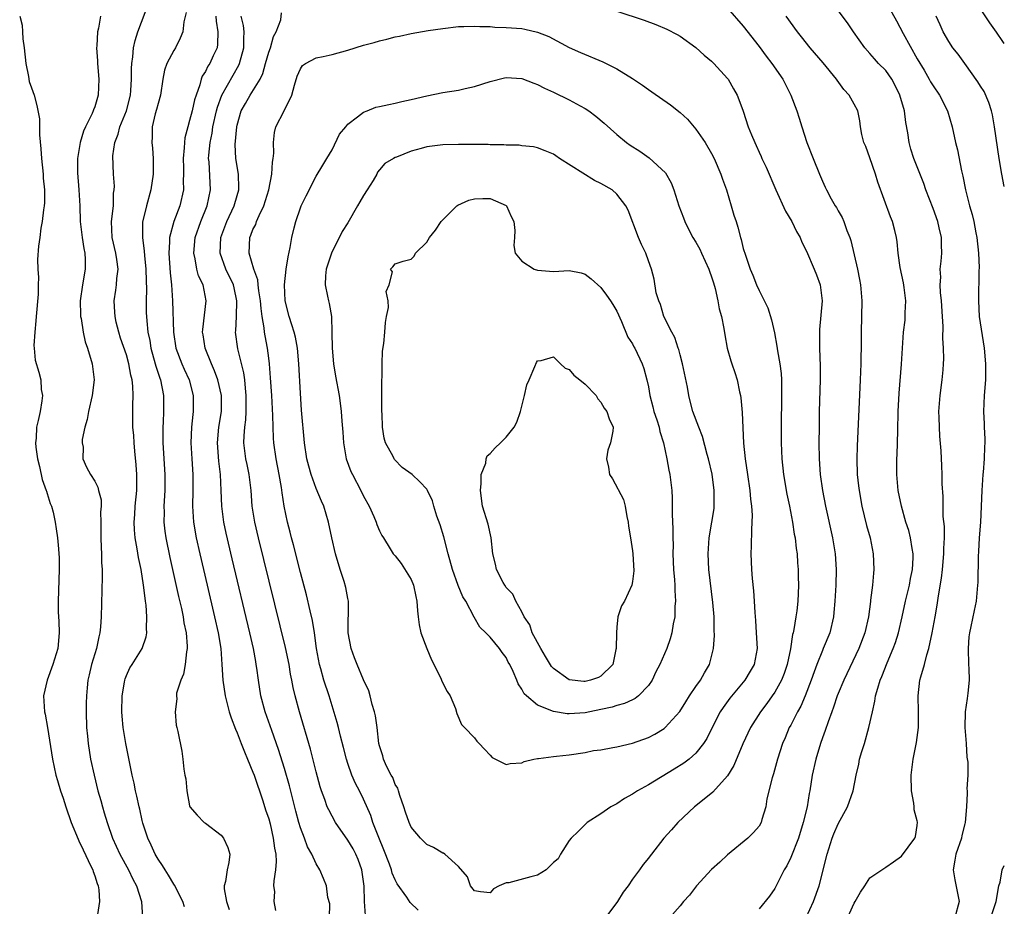
# Model space of a CAD drawing. Units: inches. Extents: x 2553000 to 2556000, y 1518000 to 1521000.
# Drawn here: x 2555876 to 2556000, y 1518216 to 1518329 of the extents above; entities that cross this region are included whole.
import ezdxf

# ---------------------------------------------------------------- set-up
doc = ezdxf.new("R2010")
doc.units = ezdxf.units.IN
doc.header["$MEASUREMENT"] = 0
doc.layers.add('LD25531518_2ft', color=102, linetype='Continuous')

msp = doc.modelspace()

# ---------------------------------------------------------------- linework, layer by layer
at = {"layer": 'LD25531518_2ft'}
for points, elevation in [([(2555896.34, 1518216.34), (2555896.14, 1518217), (2555895.08, 1518219.08), (2555895, 1518219.18), (2555894.34, 1518220.34), (2555893.91, 1518221), (2555893.58, 1518221.58), (2555893, 1518222.38), (2555892.64, 1518223), (2555892.12, 1518224.12), (2555891.7, 1518225), (2555891.09, 1518226.91), (2555891, 1518227.27), (2555890.69, 1518228.69), (2555890.61, 1518229), (2555890.33, 1518230.33), (2555890.17, 1518231), (2555889.97, 1518231.97), (2555889.74, 1518233), (2555888.93, 1518237), (2555888.6, 1518239), (2555888.47, 1518240.46), (2555888.44, 1518241), (2555888.48, 1518243), (2555888.76, 1518244.76), (2555888.79, 1518245), (2555888.83, 1518245.17), (2555889, 1518245.59), (2555889.43, 1518246.57), (2555889.72, 1518247), (2555891, 1518249), (2555891.51, 1518250.49), (2555891.58, 1518251), (2555891.53, 1518251.53), (2555891.6, 1518253), (2555891.51, 1518254.49), (2555891.43, 1518255), (2555891.36, 1518255.36), (2555891.18, 1518257), (2555890.85, 1518259), (2555890.52, 1518260.52), (2555890.37, 1518261.63), (2555890.11, 1518263), (2555890.02, 1518264.02), (2555889.98, 1518265), (2555890.06, 1518265.94), (2555890.13, 1518267), (2555890.32, 1518269), (2555890.34, 1518270.33), (2555890.33, 1518271), (2555890.25, 1518272.25), (2555890.05, 1518273.95), (2555889.97, 1518275), (2555889.93, 1518275.93), (2555889.83, 1518277), (2555889.8, 1518278.2), (2555889.8, 1518279.8), (2555889.85, 1518281), (2555889.83, 1518282.17), (2555889.73, 1518283), (2555889.57, 1518283.57), (2555889.33, 1518285), (2555889, 1518286.13), (2555888.26, 1518288.26), (2555888.03, 1518289), (2555887.72, 1518290.28), (2555887.57, 1518291), (2555887.56, 1518291.56), (2555887.47, 1518293), (2555887.66, 1518294.34), (2555887.74, 1518295), (2555887.8, 1518295.8), (2555887.95, 1518297), (2555887.8, 1518298.2), (2555887.68, 1518299), (2555887.22, 1518301), (2555887.14, 1518303), (2555887.36, 1518305), (2555887.39, 1518306.61), (2555887.46, 1518307), (2555887.48, 1518307.48), (2555887.37, 1518309), (2555887.3, 1518311.3), (2555887.52, 1518313), (2555887.95, 1518314.06), (2555888.17, 1518315), (2555889, 1518317), (2555889.53, 1518319), (2555889.58, 1518319.58), (2555889.66, 1518321), (2555889.63, 1518322.37), (2555889.68, 1518323), (2555889.83, 1518323.83), (2555889.92, 1518325), (2555890.1, 1518325.9), (2555890.46, 1518327), (2555891.97, 1518331)], 9058), ([(2555951, 1518329.61), (2555954.47, 1518328.47), (2555955.93, 1518327.93), (2555957.33, 1518327.33), (2555958.65, 1518326.65), (2555959, 1518326.45), (2555961, 1518325.04), (2555962.07, 1518324.07), (2555963, 1518323.29), (2555963.28, 1518323), (2555965, 1518321.09), (2555965.07, 1518321), (2555965.78, 1518319.78), (2555966.21, 1518319), (2555966.44, 1518318.44), (2555966.98, 1518316.98), (2555967.63, 1518315), (2555968.03, 1518313.97), (2555968.44, 1518313), (2555968.63, 1518312.63), (2555969, 1518311.79), (2555969.25, 1518311.25), (2555969.36, 1518311), (2555969.89, 1518309.89), (2555971.1, 1518307), (2555972.34, 1518304.33), (2555973.12, 1518303), (2555973.73, 1518301.73), (2555974.17, 1518301), (2555974.41, 1518300.41), (2555975, 1518299.26), (2555975.97, 1518297), (2555976.26, 1518296.26), (2555976.7, 1518295), (2555976.96, 1518293), (2555976.64, 1518289.36), (2555976.62, 1518289), (2555976.63, 1518288.63), (2555976.64, 1518287), (2555976.73, 1518284.73), (2555976.72, 1518283), (2555976.61, 1518279), (2555976.58, 1518277), (2555976.56, 1518275), (2555976.58, 1518273), (2555976.71, 1518271), (2555977, 1518269), (2555977.4, 1518267), (2555978.26, 1518263), (2555978.61, 1518261), (2555978.76, 1518259), (2555978.71, 1518257), (2555978.59, 1518255), (2555978.46, 1518253.54), (2555978.39, 1518253), (2555977.92, 1518251), (2555977.11, 1518249), (2555977, 1518248.76), (2555976.3, 1518247), (2555975.94, 1518246.06), (2555975.59, 1518245), (2555974.83, 1518243), (2555974.28, 1518241.72), (2555973.86, 1518241), (2555973, 1518239.33), (2555972.81, 1518239), (2555972.28, 1518237.72), (2555971.95, 1518237), (2555971.31, 1518235), (2555970.83, 1518233.17), (2555970.64, 1518232.64), (2555969.99, 1518229.99), (2555969.83, 1518229), (2555969.36, 1518227.36), (2555969.27, 1518227), (2555969, 1518226.52), (2555968.28, 1518225.72), (2555967.56, 1518225), (2555965, 1518222.92), (2555964.02, 1518221.98), (2555963, 1518221.04), (2555961.07, 1518219), (2555960.18, 1518217.82), (2555959.42, 1518217), (2555959, 1518216.44), (2555957.73, 1518215)], 9066), ([(2555965, 1518329.98), (2555967, 1518327.7), (2555969, 1518325.15), (2555969.9, 1518323.91), (2555970.61, 1518323), (2555971.99, 1518321), (2555973.02, 1518319), (2555973.77, 1518317), (2555974.08, 1518316.08), (2555974.39, 1518315), (2555975.05, 1518313), (2555975.82, 1518311), (2555976.62, 1518309), (2555977, 1518308.12), (2555977.37, 1518307.37), (2555977.53, 1518307), (2555978.13, 1518305.87), (2555978.62, 1518305), (2555978.77, 1518304.77), (2555979, 1518304.35), (2555979.5, 1518303.5), (2555979.72, 1518303), (2555980.11, 1518301.89), (2555980.47, 1518301), (2555980.6, 1518300.6), (2555981.42, 1518297), (2555981.69, 1518295.68), (2555981.8, 1518295), (2555981.97, 1518293), (2555981.95, 1518291), (2555981.9, 1518289), (2555981.9, 1518287.9), (2555981.84, 1518285), (2555981.77, 1518283), (2555981.4, 1518274.6), (2555981.37, 1518273), (2555981.41, 1518271), (2555981.57, 1518269.57), (2555981.63, 1518269), (2555982, 1518267), (2555982.58, 1518264.58), (2555983.02, 1518263), (2555983.44, 1518261), (2555983.52, 1518259), (2555983.45, 1518258.55), (2555983.32, 1518257), (2555983.1, 1518255.1), (2555983.07, 1518254.93), (2555982.83, 1518253), (2555982.38, 1518251), (2555981.62, 1518249), (2555979.69, 1518245), (2555979, 1518243.33), (2555978.87, 1518243), (2555978.42, 1518241.58), (2555978.19, 1518241), (2555977.71, 1518239.71), (2555977.37, 1518238.63), (2555977, 1518237.69), (2555976.76, 1518237), (2555976.15, 1518235), (2555975.71, 1518233), (2555975.4, 1518231), (2555975.33, 1518230.67), (2555975.06, 1518229), (2555974.58, 1518227), (2555973.96, 1518225), (2555973, 1518222.57), (2555972.49, 1518221.51), (2555972.17, 1518221), (2555971, 1518218.66), (2555970.31, 1518217.69), (2555969, 1518216.06)], 9064), ([(2555979.83, 1518214.17), (2555981, 1518216.79), (2555981.13, 1518217), (2555981.8, 1518218.2), (2555982.37, 1518219), (2555983, 1518219.98), (2555984.52, 1518221), (2555985, 1518221.36), (2555985.97, 1518222.03), (2555987, 1518222.76), (2555988.69, 1518225), (2555988.79, 1518225.21), (2555989, 1518226.6), (2555989.03, 1518227.03), (2555989, 1518227.21), (2555988.6, 1518228.6), (2555988.6, 1518229), (2555988.55, 1518229.45), (2555988.25, 1518231), (2555988.22, 1518233), (2555988.49, 1518235), (2555988.89, 1518237.11), (2555989.14, 1518239), (2555989.14, 1518241), (2555989.09, 1518243), (2555989.34, 1518245), (2555989.44, 1518245.44), (2555989.9, 1518247), (2555990.19, 1518248.19), (2555990.45, 1518249), (2555990.88, 1518251), (2555991.26, 1518253), (2555991.52, 1518254.48), (2555991.68, 1518255.68), (2555992.08, 1518257.92), (2555992.2, 1518259), (2555992.37, 1518261), (2555992.35, 1518261.65), (2555992.42, 1518263), (2555992.42, 1518264.42), (2555992.29, 1518265.71), (2555992.25, 1518268.25), (2555992.16, 1518269.84), (2555992.16, 1518271), (2555992.12, 1518272.12), (2555992, 1518274), (2555991.86, 1518275.86), (2555991.79, 1518277), (2555991.77, 1518278.23), (2555991.74, 1518279), (2555991.87, 1518281), (2555992.14, 1518283), (2555992.25, 1518284.25), (2555992.33, 1518285), (2555992.35, 1518285.65), (2555992.31, 1518287), (2555992.24, 1518288.24), (2555992.25, 1518289.75), (2555992.2, 1518291), (2555992.08, 1518293), (2555991.95, 1518294.05), (2555991.91, 1518295), (2555991.97, 1518295.97), (2555991.91, 1518297), (2555992, 1518298), (2555992.12, 1518299), (2555992.05, 1518300.05), (2555992.06, 1518301), (2555991.78, 1518302.22), (2555991.58, 1518303), (2555991, 1518304.65), (2555990.09, 1518307), (2555989.81, 1518307.81), (2555988.56, 1518311), (2555988.18, 1518312.18), (2555987.95, 1518313), (2555987.79, 1518314.21), (2555987.54, 1518315.54), (2555987.39, 1518317), (2555986.81, 1518319), (2555986.22, 1518320.22), (2555985.76, 1518321), (2555985, 1518322.11), (2555984.1, 1518323), (2555983.57, 1518323.57), (2555983, 1518324.27), (2555982.36, 1518325), (2555980.94, 1518327), (2555980.16, 1518328.16), (2555979, 1518329.7)], 9060), ([(2555985, 1518330.81), (2555986.38, 1518328.38), (2555987.21, 1518326.79), (2555989, 1518323.57), (2555989.85, 1518322.15), (2555990.52, 1518321), (2555990.68, 1518320.68), (2555991, 1518320.16), (2555991.79, 1518319), (2555992.82, 1518317), (2555993.4, 1518315), (2555993.83, 1518313), (2555994.08, 1518312.08), (2555994.57, 1518309.43), (2555994.74, 1518308.74), (2555995.08, 1518307), (2555995.6, 1518305), (2555995.92, 1518303.92), (2555996.14, 1518303), (2555996.41, 1518301.59), (2555996.54, 1518301), (2555996.74, 1518299), (2555996.81, 1518297.19), (2555996.79, 1518296.79), (2555996.72, 1518293), (2555996.84, 1518291), (2555997.46, 1518287), (2555997.64, 1518285), (2555997.62, 1518283.62), (2555997.63, 1518283), (2555997.47, 1518281), (2555997.38, 1518279), (2555997.44, 1518277.44), (2555997.45, 1518277), (2555997.53, 1518275.53), (2555997.53, 1518275), (2555997.48, 1518274.52), (2555997.46, 1518273), (2555997.32, 1518271.32), (2555997.28, 1518271), (2555997.15, 1518269), (2555996.97, 1518265), (2555996.83, 1518263), (2555996.74, 1518261.26), (2555996.69, 1518260.69), (2555996.64, 1518257.36), (2555996.61, 1518257), (2555996.43, 1518255), (2555996.17, 1518253.83), (2555995.78, 1518251.78), (2555995.6, 1518251), (2555995.53, 1518250.47), (2555995.41, 1518249), (2555995.48, 1518247), (2555995.52, 1518246.48), (2555995.55, 1518245), (2555995.37, 1518243.37), (2555995.35, 1518243), (2555995.32, 1518242.68), (2555995.07, 1518241), (2555995.02, 1518239), (2555995.18, 1518237), (2555995.28, 1518235.28), (2555995.39, 1518234.61), (2555995.37, 1518233), (2555995.25, 1518231.25), (2555995.29, 1518231), (2555995.29, 1518230.71), (2555995.2, 1518229), (2555995.06, 1518227), (2555995, 1518226.84), (2555994.63, 1518225.37), (2555994.57, 1518225), (2555993.87, 1518223), (2555993.76, 1518222.24), (2555993.54, 1518221), (2555993.74, 1518219.74), (2555994.28, 1518217), (2555993.74, 1518215)], 9058), ([(2556000, 1518325.53), (2555999.8, 1518325.8), (2555999, 1518326.98), (2555998.15, 1518328.15), (2555997, 1518329.93)], 9054), ([(2555875.51, 1518329), (2555875.84, 1518327.84), (2555875.86, 1518327), (2555875.9, 1518326.1), (2555876.06, 1518325), (2555876.27, 1518323), (2555876.63, 1518321.37), (2555876.73, 1518320.73), (2555877, 1518319.92), (2555877.33, 1518319), (2555877.7, 1518317.7), (2555878.01, 1518316.01), (2555878.02, 1518315), (2555878.01, 1518313.99), (2555878.2, 1518312.2), (2555878.25, 1518311), (2555878.47, 1518309), (2555878.5, 1518308.5), (2555878.66, 1518307), (2555878.63, 1518305.37), (2555878.61, 1518305), (2555878.51, 1518304.51), (2555878.37, 1518303), (2555878.17, 1518302.17), (2555878.07, 1518301), (2555877.9, 1518299.9), (2555877.78, 1518298.22), (2555877.81, 1518297), (2555877.91, 1518295.91), (2555877.83, 1518295), (2555877.83, 1518293.83), (2555877.58, 1518291), (2555877.56, 1518290.44), (2555877.41, 1518289), (2555877.31, 1518287.31), (2555877.35, 1518287), (2555877.47, 1518285.47), (2555877.94, 1518283.94), (2555878.17, 1518283), (2555878.23, 1518281.77), (2555878.39, 1518281), (2555878.33, 1518280.33), (2555878.09, 1518279), (2555877.85, 1518277.85), (2555877.64, 1518277), (2555877.59, 1518275.59), (2555877.52, 1518275), (2555877.55, 1518274.45), (2555877.77, 1518273), (2555878.01, 1518272.01), (2555878.37, 1518270.37), (2555878.87, 1518269), (2555878.89, 1518268.89), (2555879, 1518268.6), (2555879.36, 1518267.36), (2555879.53, 1518267), (2555879.73, 1518266.27), (2555880, 1518265), (2555880.14, 1518264.14), (2555880.29, 1518263), (2555880.4, 1518261.6), (2555880.48, 1518261), (2555880.5, 1518260.5), (2555880.52, 1518259), (2555880.36, 1518255), (2555880.39, 1518253.61), (2555880.46, 1518252.46), (2555880.52, 1518251), (2555880.33, 1518249), (2555879.72, 1518247), (2555879, 1518245), (2555878.54, 1518243), (2555878.66, 1518241), (2555878.72, 1518240.72), (2555879.03, 1518239.03), (2555879.65, 1518235), (2555880.1, 1518233), (2555880.29, 1518232.29), (2555880.69, 1518231), (2555881, 1518230.07), (2555881.33, 1518229), (2555882.02, 1518227), (2555882.89, 1518224.89), (2555883, 1518224.69), (2555883.53, 1518223.53), (2555884.52, 1518221.48), (2555884.74, 1518221), (2555884.79, 1518220.79), (2555885, 1518220.24), (2555885.3, 1518219.3), (2555885.44, 1518219), (2555885.51, 1518218.49), (2555885.61, 1518217), (2555885.37, 1518215.37)], 9054), ([(2555885.74, 1518329), (2555885.46, 1518327.46), (2555885.35, 1518327), (2555885.25, 1518325.25), (2555885.22, 1518325), (2555885.34, 1518323.34), (2555885.35, 1518323), (2555885.53, 1518321), (2555885.44, 1518319), (2555885, 1518317.53), (2555884.85, 1518317.15), (2555884.81, 1518317), (2555884.67, 1518316.67), (2555883.83, 1518315), (2555883.57, 1518314.43), (2555883.14, 1518313), (2555882.84, 1518311), (2555882.83, 1518309.17), (2555882.99, 1518307), (2555883.11, 1518305), (2555883.16, 1518303), (2555883.39, 1518301), (2555883.61, 1518299.61), (2555883.75, 1518299), (2555883.8, 1518298.2), (2555883.8, 1518297), (2555883.44, 1518295), (2555883.17, 1518293), (2555883.19, 1518291.19), (2555883.21, 1518291), (2555883.27, 1518290.73), (2555883.53, 1518289), (2555883.81, 1518287.81), (2555884.1, 1518287), (2555884.67, 1518285), (2555884.91, 1518283), (2555884.68, 1518281), (2555884.21, 1518279), (2555884.04, 1518277.96), (2555883.74, 1518277), (2555883.43, 1518275.43), (2555883.42, 1518275), (2555883.53, 1518274.47), (2555883.51, 1518273), (2555883.94, 1518271.94), (2555884.47, 1518271), (2555885, 1518270.18), (2555885.41, 1518269.41), (2555885.49, 1518269), (2555885.82, 1518267.82), (2555885.8, 1518267), (2555885.73, 1518266.27), (2555885.78, 1518265), (2555885.78, 1518263), (2555885.8, 1518261.8), (2555885.86, 1518261), (2555885.87, 1518259.87), (2555885.93, 1518259), (2555885.94, 1518258.06), (2555885.83, 1518253), (2555885.74, 1518251.74), (2555885.66, 1518251), (2555885.51, 1518250.49), (2555885.21, 1518249), (2555884.6, 1518247), (2555884.31, 1518245.69), (2555884.14, 1518245), (2555884.03, 1518244.03), (2555883.94, 1518243), (2555883.91, 1518242.09), (2555883.91, 1518241), (2555883.97, 1518239), (2555884.08, 1518237.92), (2555884.15, 1518237), (2555884.48, 1518235), (2555884.91, 1518233), (2555885.41, 1518231), (2555885.77, 1518229.77), (2555885.97, 1518229), (2555886.21, 1518228.21), (2555886.56, 1518227), (2555887.26, 1518225), (2555888.18, 1518223), (2555889.28, 1518221), (2555889.83, 1518219.83), (2555890.28, 1518219), (2555890.91, 1518217), (2555891.04, 1518214.96)], 9056), ([(2555896.55, 1518329.45), (2555896.26, 1518328.26), (2555896.14, 1518327), (2555895.81, 1518326.19), (2555895.23, 1518325), (2555895, 1518324.64), (2555894.11, 1518323), (2555893.83, 1518322.17), (2555893.61, 1518321), (2555893.32, 1518319), (2555893, 1518317.95), (2555892.81, 1518317.19), (2555892.64, 1518316.64), (2555892.26, 1518315), (2555892.26, 1518313.74), (2555892.21, 1518313), (2555892.29, 1518312.29), (2555892.39, 1518311), (2555892.38, 1518309.62), (2555892.4, 1518309), (2555892.09, 1518307), (2555891.53, 1518305), (2555891.06, 1518302.94), (2555891.03, 1518301), (2555891.26, 1518299.26), (2555891.29, 1518298.71), (2555891.47, 1518297), (2555891.5, 1518295.5), (2555891.56, 1518294.44), (2555891.52, 1518293), (2555891.52, 1518291.52), (2555891.57, 1518290.43), (2555891.72, 1518289), (2555891.96, 1518287.96), (2555892.09, 1518287), (2555892.65, 1518285), (2555892.71, 1518284.71), (2555893.21, 1518283.21), (2555893.3, 1518283), (2555893.69, 1518281), (2555893.69, 1518279), (2555893.64, 1518277.64), (2555893.59, 1518277), (2555893.61, 1518275), (2555893.88, 1518271), (2555893.87, 1518269), (2555893.74, 1518267), (2555893.76, 1518266.25), (2555893.73, 1518265), (2555893.86, 1518263.86), (2555893.99, 1518263), (2555894.51, 1518260.51), (2555895.59, 1518255.59), (2555895.95, 1518254.05), (2555896.16, 1518253), (2555896.27, 1518252.27), (2555896.54, 1518251), (2555896.69, 1518249.31), (2555896.69, 1518249), (2555896.6, 1518248.6), (2555896.43, 1518247), (2555896.24, 1518245.76), (2555895.87, 1518245), (2555895.35, 1518243.35), (2555895.33, 1518243), (2555895.38, 1518242.62), (2555895.15, 1518241), (2555895.3, 1518239.3), (2555895.39, 1518239), (2555895.51, 1518238.49), (2555896, 1518236), (2555896.15, 1518235), (2555896.26, 1518233.74), (2555896.39, 1518233), (2555896.51, 1518232.51), (2555896.63, 1518231), (2555897, 1518229.1), (2555897.03, 1518229), (2555897.94, 1518227.94), (2555898.84, 1518227), (2555899, 1518226.9), (2555901, 1518225.39), (2555901.28, 1518225), (2555901.83, 1518223.83), (2555902.06, 1518223), (2555901.96, 1518221.96), (2555901.74, 1518221), (2555901.54, 1518219.55), (2555901.38, 1518219), (2555901.38, 1518218.62), (2555901.64, 1518217), (2555902, 1518216)], 9060), ([(2555900.32, 1518329), (2555900.35, 1518328.35), (2555900.57, 1518327), (2555900.54, 1518325.46), (2555900.46, 1518325), (2555899.98, 1518323.98), (2555899.54, 1518323), (2555899.32, 1518322.68), (2555899, 1518321.99), (2555898.6, 1518321.4), (2555898.45, 1518321), (2555898.3, 1518320.3), (2555897.82, 1518319), (2555897.61, 1518318.39), (2555897.31, 1518317), (2555897, 1518315.77), (2555896.76, 1518315), (2555896.4, 1518313.6), (2555896.33, 1518313), (2555896.31, 1518312.31), (2555896.16, 1518311), (2555896.21, 1518309.79), (2555896.21, 1518309), (2555896.18, 1518308.18), (2555896.22, 1518307), (2555895.75, 1518305), (2555894.99, 1518303), (2555894.45, 1518301), (2555894.45, 1518300.45), (2555894.35, 1518299), (2555894.52, 1518296.52), (2555894.69, 1518295), (2555894.84, 1518293), (2555894.97, 1518289), (2555895.27, 1518287), (2555896.03, 1518285), (2555896.32, 1518284.32), (2555896.92, 1518283), (2555897.44, 1518281), (2555897.46, 1518279), (2555897.4, 1518278.6), (2555897.23, 1518277), (2555897.14, 1518275), (2555897.26, 1518273), (2555897.41, 1518271), (2555897.4, 1518269), (2555897.35, 1518267), (2555897.48, 1518265), (2555897.84, 1518263), (2555898.28, 1518261), (2555899.2, 1518257), (2555900.16, 1518253), (2555900.61, 1518251), (2555900.93, 1518249), (2555901.08, 1518247), (2555901.18, 1518245), (2555901.47, 1518243), (2555902.01, 1518241), (2555902.26, 1518240.25), (2555902.8, 1518238.8), (2555903, 1518238.36), (2555903.53, 1518237), (2555903.93, 1518235.93), (2555904.33, 1518235), (2555905, 1518233.38), (2555905.14, 1518233), (2555906.27, 1518229.73), (2555906.61, 1518228.61), (2555907, 1518227.45), (2555907.16, 1518226.84), (2555907.58, 1518225), (2555907.74, 1518223.74), (2555907.89, 1518223), (2555907.94, 1518222.06), (2555907.87, 1518221), (2555907.64, 1518219.64), (2555907.62, 1518219), (2555907.72, 1518218.28), (2555907.64, 1518217), (2555907.87, 1518215.87)], 9062), ([(2555914.68, 1518215), (2555914.71, 1518216.71), (2555914.47, 1518217.53), (2555914.32, 1518219), (2555913.92, 1518219.92), (2555913.47, 1518221), (2555913, 1518221.77), (2555912.44, 1518223), (2555911.91, 1518223.91), (2555911.51, 1518225), (2555911, 1518226.33), (2555910.8, 1518227), (2555910.42, 1518228.42), (2555909.62, 1518231.62), (2555909, 1518233.83), (2555908.24, 1518236.24), (2555907.37, 1518238.63), (2555906.54, 1518241), (2555906.01, 1518243), (2555905.69, 1518245), (2555905.5, 1518246.5), (2555905.43, 1518247), (2555905.35, 1518247.35), (2555905.08, 1518249), (2555904.63, 1518251), (2555902.36, 1518260.36), (2555901.6, 1518263.6), (2555901.31, 1518265), (2555901.06, 1518267), (2555900.99, 1518269.01), (2555900.9, 1518271), (2555900.69, 1518272.69), (2555900.54, 1518275), (2555900.71, 1518277), (2555901.01, 1518279), (2555901.01, 1518281), (2555900.55, 1518283), (2555900.14, 1518284.14), (2555899.76, 1518285), (2555898.96, 1518287), (2555898.7, 1518288.7), (2555898.64, 1518289), (2555898.65, 1518289.35), (2555899.07, 1518293), (2555898.69, 1518295), (2555898.13, 1518296.13), (2555897.91, 1518297), (2555897.7, 1518298.3), (2555897.51, 1518299), (2555897.69, 1518301), (2555898.4, 1518303), (2555899.23, 1518305), (2555899.65, 1518307), (2555899.45, 1518310.55), (2555899.4, 1518311), (2555899.42, 1518311.42), (2555899.59, 1518313), (2555899.83, 1518314.18), (2555899.94, 1518315), (2555900.4, 1518317), (2555900.52, 1518317.48), (2555901.09, 1518319), (2555902.49, 1518321.51), (2555903.23, 1518322.77), (2555903.31, 1518323), (2555903.87, 1518325), (2555903.84, 1518326.16), (2555903.9, 1518327), (2555903.8, 1518327.8), (2555903.53, 1518329)], 9064), ([(2555919.24, 1518215.24), (2555919.11, 1518217), (2555919.06, 1518218.94), (2555918.78, 1518221), (2555918.32, 1518222.32), (2555918.03, 1518223), (2555917.66, 1518223.66), (2555917, 1518224.77), (2555915.45, 1518227), (2555914.58, 1518228.58), (2555914.4, 1518229), (2555914.1, 1518229.9), (2555913.68, 1518231), (2555913.52, 1518231.52), (2555913, 1518233.42), (2555912.27, 1518236.27), (2555910.87, 1518241), (2555910.34, 1518243), (2555910.09, 1518244.09), (2555909.93, 1518245), (2555909.77, 1518245.77), (2555909.57, 1518247), (2555909.14, 1518249.14), (2555905.69, 1518263), (2555905.23, 1518265), (2555904.91, 1518267), (2555904.76, 1518269), (2555904.53, 1518271), (2555904.26, 1518272.26), (2555904.12, 1518273), (2555903.87, 1518275), (2555903.89, 1518275.89), (2555903.97, 1518277), (2555904.09, 1518277.91), (2555904.15, 1518279), (2555904.14, 1518280.14), (2555904.16, 1518281), (2555904.05, 1518281.95), (2555903.97, 1518283), (2555903.86, 1518283.86), (2555903.08, 1518286.92), (2555902.81, 1518289), (2555902.83, 1518289.17), (2555902.92, 1518291), (2555902.98, 1518293), (2555902.61, 1518294.61), (2555902.53, 1518295), (2555901.58, 1518297), (2555900.85, 1518299), (2555900.95, 1518301), (2555901.71, 1518303), (2555902.64, 1518305), (2555902.7, 1518305.3), (2555903.21, 1518307), (2555903.22, 1518307.22), (2555903.17, 1518309), (2555902.85, 1518311), (2555902.76, 1518312.76), (2555902.95, 1518315), (2555903, 1518315.21), (2555903.53, 1518317), (2555904.06, 1518317.94), (2555904.67, 1518319), (2555905.91, 1518321), (2555906.27, 1518321.73), (2555906.59, 1518323), (2555907, 1518324.42), (2555907.21, 1518325), (2555907.6, 1518326.4), (2555907.93, 1518327), (2555908.51, 1518328.51), (2555908.6, 1518329.4)], 9066), ([(2555974.93, 1518215), (2555975.89, 1518217), (2555976.6, 1518219), (2555977.6, 1518223), (2555978.25, 1518225), (2555978.45, 1518225.55), (2555979, 1518226.83), (2555980.19, 1518229), (2555980.88, 1518231), (2555981.25, 1518233), (2555981.61, 1518234.39), (2555981.71, 1518235), (2555981.99, 1518235.99), (2555982.32, 1518237), (2555982.89, 1518239), (2555983.33, 1518241), (2555983.65, 1518242.35), (2555983.73, 1518243), (2555983.99, 1518243.99), (2555984.32, 1518245), (2555984.53, 1518245.47), (2555985.18, 1518247.18), (2555985.95, 1518249), (2555986.23, 1518249.77), (2555986.61, 1518251), (2555987.07, 1518253), (2555987.51, 1518255), (2555988, 1518257), (2555988.16, 1518257.84), (2555988.41, 1518259), (2555988.48, 1518260.48), (2555988.47, 1518261), (2555988.34, 1518261.66), (2555988.12, 1518263), (2555987.91, 1518263.91), (2555987.56, 1518265), (2555986.99, 1518267), (2555986.59, 1518269), (2555986.42, 1518271), (2555986.42, 1518273), (2555986.45, 1518273.55), (2555986.52, 1518276.52), (2555986.6, 1518279), (2555986.71, 1518281.29), (2555986.99, 1518284.99), (2555987.27, 1518289), (2555987.45, 1518290.55), (2555987.48, 1518291), (2555987.48, 1518291.48), (2555987.55, 1518293), (2555987.34, 1518294.66), (2555987.24, 1518295.24), (2555986.82, 1518297.18), (2555986.56, 1518299), (2555986.46, 1518300.46), (2555986.37, 1518301), (2555986.14, 1518301.86), (2555985.87, 1518303), (2555985.62, 1518303.62), (2555983.99, 1518307.99), (2555983.7, 1518309), (2555983, 1518311.05), (2555982.48, 1518312.48), (2555982.26, 1518313), (2555982, 1518314), (2555981.82, 1518315), (2555981.74, 1518315.74), (2555981.47, 1518317), (2555981, 1518317.85), (2555980.4, 1518319), (2555979.72, 1518319.72), (2555978.88, 1518320.88), (2555978.8, 1518321), (2555977.08, 1518323.08), (2555975.44, 1518325), (2555974.36, 1518326.36), (2555973.87, 1518327), (2555972.44, 1518329)], 9062), ([(2556000, 1518307.43), (2555999.7, 1518309), (2555999.37, 1518311), (2555998.76, 1518315), (2555998.49, 1518316.49), (2555998.37, 1518317), (2555998.06, 1518318.06), (2555997.44, 1518319.44), (2555997, 1518320.11), (2555996.67, 1518320.67), (2555994.99, 1518323), (2555994.18, 1518324.18), (2555993.51, 1518325), (2555993, 1518325.76), (2555992.27, 1518327), (2555991.88, 1518327.88), (2555991.4, 1518329)], 9056), ([(2555925.91, 1518215.91), (2555924.9, 1518216.9), (2555924.46, 1518217.54), (2555923.25, 1518219.25), (2555923, 1518219.73), (2555922.61, 1518220.61), (2555922.52, 1518221), (2555922.26, 1518221.74), (2555921.56, 1518223.56), (2555920.91, 1518225.09), (2555920.15, 1518227), (2555919.89, 1518227.89), (2555919, 1518229.95), (2555918.49, 1518231), (2555917.95, 1518231.95), (2555917.51, 1518233), (2555917, 1518234.44), (2555916.82, 1518235), (2555916.47, 1518236.47), (2555916.08, 1518237.92), (2555915.84, 1518239), (2555915.66, 1518239.66), (2555914.63, 1518243), (2555913.98, 1518245), (2555913.58, 1518246.42), (2555913.41, 1518247), (2555913.05, 1518249), (2555912.8, 1518251), (2555912.55, 1518252.55), (2555912.25, 1518253.75), (2555911.79, 1518255.79), (2555911, 1518258.6), (2555910.12, 1518262.12), (2555909.88, 1518263), (2555909.71, 1518263.71), (2555909.37, 1518265), (2555908.97, 1518267), (2555908.7, 1518268.7), (2555908.62, 1518269.38), (2555908.32, 1518271), (2555907.92, 1518273), (2555907.64, 1518275), (2555907.6, 1518275.6), (2555907.51, 1518278.49), (2555907.37, 1518281), (2555907.24, 1518283.24), (2555907.09, 1518285), (2555907, 1518285.71), (2555906.83, 1518287), (2555906.55, 1518288.54), (2555906.48, 1518289), (2555906.44, 1518289.56), (2555906.18, 1518291), (2555906.03, 1518292.03), (2555905.96, 1518293), (2555905.75, 1518294.25), (2555905.67, 1518295), (2555905.64, 1518295.64), (2555905.12, 1518297), (2555904.52, 1518299), (2555904.6, 1518301), (2555904.73, 1518301.27), (2555905, 1518301.99), (2555905.35, 1518302.65), (2555905.44, 1518303), (2555905.77, 1518303.77), (2555906.39, 1518305), (2555907.02, 1518307.02), (2555907.41, 1518309), (2555907.47, 1518310.53), (2555907.57, 1518311), (2555907.64, 1518311.64), (2555907.59, 1518313), (2555907.72, 1518314.28), (2555907.9, 1518315), (2555908.97, 1518317.03), (2555909.94, 1518319), (2555910.26, 1518320.26), (2555910.6, 1518321.4), (2555911, 1518322.33), (2555911.26, 1518322.74), (2555911.63, 1518323), (2555913, 1518323.73), (2555913.87, 1518323.87), (2555915, 1518324.15), (2555917, 1518324.69), (2555919, 1518325.33), (2555920.33, 1518325.67), (2555921, 1518325.87), (2555921.94, 1518326.06), (2555923, 1518326.36), (2555923.55, 1518326.45), (2555925, 1518326.79), (2555927.16, 1518327.16), (2555929, 1518327.41), (2555931, 1518327.66), (2555931.66, 1518327.66), (2555933, 1518327.73), (2555933.67, 1518327.67), (2555935, 1518327.66), (2555935.6, 1518327.6), (2555937, 1518327.57), (2555939, 1518327.41), (2555939.36, 1518327.36), (2555941, 1518326.98), (2555942.42, 1518326.42), (2555945, 1518325.04), (2555946.4, 1518324.4), (2555949.22, 1518323.22), (2555951, 1518322.32), (2555953, 1518321.08), (2555954.25, 1518320.25), (2555955, 1518319.7), (2555955.43, 1518319.43), (2555957.78, 1518317.78), (2555959, 1518316.82), (2555959.95, 1518315.95), (2555961, 1518314.71), (2555962.16, 1518313), (2555963, 1518311.6), (2555963.33, 1518311), (2555964.18, 1518309), (2555964.38, 1518308.38), (2555964.86, 1518307), (2555965.47, 1518305), (2555965.81, 1518303.81), (2555966.08, 1518303), (2555966.29, 1518302.29), (2555966.63, 1518301), (2555966.73, 1518300.73), (2555967, 1518299.6), (2555967.26, 1518298.74), (2555967.86, 1518297), (2555968.21, 1518296.21), (2555968.68, 1518295), (2555969, 1518294.29), (2555970.09, 1518292.09), (2555970.57, 1518290.57), (2555970.93, 1518288.93), (2555971.26, 1518287.26), (2555971.34, 1518286.66), (2555971.63, 1518285), (2555971.77, 1518283.77), (2555971.81, 1518283), (2555971.81, 1518282.19), (2555971.84, 1518281), (2555971.79, 1518277), (2555971.78, 1518275), (2555971.86, 1518273), (2555972.08, 1518271), (2555972.52, 1518268.52), (2555972.84, 1518267), (2555973.22, 1518265), (2555973.45, 1518263.45), (2555973.55, 1518263), (2555973.67, 1518261.67), (2555973.79, 1518261), (2555973.86, 1518259.86), (2555973.94, 1518259), (2555973.94, 1518258.06), (2555973.97, 1518257), (2555973.95, 1518255.95), (2555973.89, 1518255), (2555973.77, 1518253.77), (2555973.66, 1518253), (2555973.41, 1518251.41), (2555973.32, 1518251), (2555973.24, 1518250.76), (2555972.95, 1518248.95), (2555972.53, 1518247), (2555972.15, 1518245.85), (2555971.83, 1518245), (2555971, 1518243.5), (2555970.66, 1518243), (2555969.96, 1518242.04), (2555969.17, 1518241), (2555967.9, 1518239), (2555966.96, 1518236.96), (2555965.79, 1518234.21), (2555965, 1518232.91), (2555963.15, 1518230.85), (2555962.07, 1518229.93), (2555960.85, 1518229), (2555958.73, 1518227), (2555957.91, 1518226.09), (2555956.97, 1518225), (2555955.41, 1518223), (2555955.22, 1518222.78), (2555955, 1518222.49), (2555954.33, 1518221.67), (2555953.89, 1518221), (2555953, 1518219.84), (2555952.46, 1518219), (2555951.82, 1518218.18), (2555951.1, 1518217), (2555949, 1518214.18)], 9068), ([(2555998.28, 1518215), (2555998.98, 1518217), (2555999.32, 1518219), (2555999.46, 1518219.46), (2555999.72, 1518221), (2556000, 1518221.55)], 9056)]:
    msp.add_lwpolyline(points, dxfattribs=dict(at, elevation=elevation))
for points, elevation in [([(2555917.83, 1518247.83), (2555917.41, 1518249), (2555917.04, 1518251), (2555917.08, 1518255), (2555917, 1518255.34), (2555916.74, 1518256.74), (2555916.54, 1518257.46), (2555916.03, 1518259), (2555915.46, 1518261), (2555914.98, 1518263), (2555914.54, 1518265), (2555913.95, 1518267), (2555913.66, 1518267.66), (2555913, 1518269.26), (2555912.35, 1518271), (2555912.06, 1518272.06), (2555911.83, 1518273), (2555911.54, 1518275), (2555911.16, 1518279.16), (2555911, 1518281.3), (2555910.79, 1518285), (2555910.63, 1518287), (2555910.38, 1518288.38), (2555910.23, 1518289), (2555909.94, 1518289.94), (2555909.58, 1518291), (2555909.07, 1518293), (2555908.99, 1518295), (2555909.22, 1518297), (2555909.44, 1518298.56), (2555909.72, 1518299.72), (2555909.9, 1518301), (2555910.22, 1518302.22), (2555910.41, 1518303), (2555911, 1518304.75), (2555911.11, 1518305), (2555911.74, 1518306.26), (2555913, 1518308.76), (2555913.84, 1518310.15), (2555914.33, 1518311), (2555915, 1518312.09), (2555915.96, 1518314.04), (2555916.74, 1518315), (2555917, 1518315.33), (2555918.24, 1518316.24), (2555919, 1518316.86), (2555919.43, 1518317), (2555920.53, 1518317.47), (2555921, 1518317.55), (2555922.17, 1518317.83), (2555923, 1518317.97), (2555923.82, 1518318.18), (2555925, 1518318.43), (2555927, 1518318.89), (2555929, 1518319.31), (2555931, 1518319.64), (2555931.84, 1518319.83), (2555933, 1518320.07), (2555935, 1518320.72), (2555936.8, 1518321.2), (2555937, 1518321.24), (2555939, 1518321.12), (2555940.5, 1518320.5), (2555941, 1518320.35), (2555941.88, 1518319.88), (2555943, 1518319.37), (2555945, 1518318.4), (2555946.36, 1518317.64), (2555947, 1518317.31), (2555947.46, 1518317), (2555948.35, 1518316.35), (2555949.43, 1518315.43), (2555951, 1518314.03), (2555952.24, 1518313), (2555952.68, 1518312.68), (2555953.91, 1518311.91), (2555955.08, 1518311.08), (2555957.17, 1518309.17), (2555957.89, 1518307.89), (2555958.23, 1518307), (2555958.84, 1518305), (2555959.46, 1518303.46), (2555959.62, 1518303), (2555960.21, 1518301.79), (2555960.62, 1518301), (2555961, 1518300.39), (2555961.51, 1518299.51), (2555961.72, 1518299), (2555962.65, 1518297), (2555962.73, 1518296.73), (2555963, 1518296.02), (2555963.25, 1518295.25), (2555963.46, 1518294.54), (2555963.79, 1518293), (2555963.95, 1518291.95), (2555964.23, 1518291), (2555964.54, 1518289.46), (2555964.66, 1518288.66), (2555964.96, 1518287), (2555965.41, 1518285.41), (2555965.54, 1518285), (2555965.93, 1518283.93), (2555966.23, 1518283), (2555966.53, 1518281.47), (2555966.65, 1518281), (2555966.7, 1518280.7), (2555966.84, 1518278.84), (2555967.03, 1518274.97), (2555967.22, 1518273), (2555967.51, 1518271), (2555967.82, 1518269), (2555967.91, 1518267.91), (2555968.04, 1518267), (2555968.11, 1518265.89), (2555968.09, 1518265), (2555968.02, 1518264.02), (2555968.01, 1518261.99), (2555967.96, 1518261), (2555968.05, 1518259), (2555968.13, 1518257.87), (2555968.3, 1518256.3), (2555968.38, 1518255), (2555968.44, 1518253.56), (2555968.54, 1518252.54), (2555968.64, 1518251), (2555968.74, 1518249), (2555968.36, 1518247), (2555967.88, 1518246.13), (2555967.21, 1518245), (2555965.29, 1518242.71), (2555964.44, 1518241.56), (2555964.08, 1518241), (2555963.05, 1518239), (2555962.37, 1518237.63), (2555961.96, 1518237), (2555961, 1518235.76), (2555960.14, 1518235), (2555959.5, 1518234.5), (2555958.27, 1518233.73), (2555955, 1518231.78), (2555953.62, 1518231), (2555953, 1518230.59), (2555951.98, 1518230.02), (2555951, 1518229.37), (2555950.26, 1518229), (2555949, 1518228.1), (2555947.26, 1518227), (2555947.12, 1518226.88), (2555946.14, 1518225.86), (2555945.23, 1518225), (2555945, 1518224.74), (2555943.9, 1518223), (2555943.59, 1518222.41), (2555943, 1518221.94), (2555942.07, 1518221), (2555941, 1518220.32), (2555940.14, 1518220.14), (2555937.36, 1518219.36), (2555937, 1518219.38), (2555936.12, 1518219), (2555935.4, 1518218.6), (2555935, 1518218.11), (2555933.78, 1518218.22), (2555933, 1518218.35), (2555932.51, 1518219), (2555932.14, 1518220.14), (2555931, 1518221.42), (2555929.28, 1518223), (2555929.1, 1518223.1), (2555929, 1518223.13), (2555927.84, 1518223.84), (2555927, 1518224.2), (2555926.61, 1518224.61), (2555926.18, 1518225), (2555925, 1518226.41), (2555924.76, 1518227), (2555924.31, 1518228.31), (2555924.1, 1518229), (2555923.59, 1518230.41), (2555923.4, 1518231), (2555923.32, 1518231.32), (2555923, 1518231.82), (2555922.67, 1518232.67), (2555922.47, 1518233), (2555921.88, 1518234.12), (2555921.5, 1518235), (2555921.42, 1518235.42), (2555921, 1518236.68), (2555920.93, 1518237), (2555920.72, 1518239), (2555920.49, 1518240.49), (2555920.36, 1518241), (2555920.06, 1518241.94), (2555919.81, 1518243), (2555919.64, 1518243.64), (2555919, 1518245.06), (2555918.2, 1518247)], 9070), ([(2555941, 1518235.09), (2555941.09, 1518235.09), (2555943, 1518235.35), (2555943.37, 1518235.37), (2555945, 1518235.56), (2555947, 1518235.86), (2555948.08, 1518236.09), (2555949, 1518236.21), (2555950.5, 1518236.5), (2555951, 1518236.57), (2555953, 1518237.04), (2555955, 1518237.76), (2555955.81, 1518238.19), (2555957, 1518238.88), (2555957.14, 1518239), (2555958.97, 1518241.03), (2555959.72, 1518242.28), (2555960.18, 1518243), (2555961, 1518244.21), (2555961.57, 1518245), (2555962.08, 1518245.92), (2555962.74, 1518247), (2555963.25, 1518249), (2555963.35, 1518250.65), (2555963.31, 1518251.31), (2555963.3, 1518253), (2555963.16, 1518254.84), (2555962.65, 1518259), (2555962.54, 1518261), (2555962.69, 1518263), (2555963.04, 1518265), (2555963.3, 1518266.7), (2555963.33, 1518267), (2555963.33, 1518269), (2555963.05, 1518271.05), (2555962.61, 1518273), (2555962.44, 1518273.56), (2555961.84, 1518275.84), (2555961.36, 1518277), (2555960.63, 1518279), (2555960.3, 1518280.3), (2555960.11, 1518281), (2555959.94, 1518282.06), (2555959.33, 1518285), (2555959, 1518286.14), (2555958.83, 1518286.83), (2555958.76, 1518287), (2555958.36, 1518288.36), (2555957.98, 1518289), (2555956.94, 1518291), (2555956.53, 1518292.53), (2555956.3, 1518293), (2555955.99, 1518294.01), (2555955.73, 1518295.73), (2555955.38, 1518297), (2555955, 1518298.02), (2555954.67, 1518299), (2555954.11, 1518300.11), (2555953.77, 1518301), (2555952.44, 1518304.44), (2555952.16, 1518305), (2555951, 1518306.49), (2555950.42, 1518307), (2555949, 1518307.81), (2555948.19, 1518308.19), (2555943.77, 1518311), (2555943.3, 1518311.3), (2555943, 1518311.55), (2555941.95, 1518311.95), (2555941, 1518312.34), (2555940.47, 1518312.47), (2555939, 1518312.59), (2555938.67, 1518312.67), (2555937, 1518312.66), (2555936.71, 1518312.71), (2555935, 1518312.72), (2555934.74, 1518312.74), (2555931, 1518312.77), (2555929, 1518312.72), (2555927, 1518312.47), (2555926.26, 1518312.26), (2555925, 1518311.93), (2555923.17, 1518311.17), (2555923, 1518311.12), (2555922.78, 1518311), (2555921.67, 1518310.33), (2555921, 1518309.54), (2555920.76, 1518309.24), (2555920.66, 1518309), (2555920.21, 1518308.21), (2555919.46, 1518307), (2555919, 1518306.31), (2555918.5, 1518305.5), (2555918.24, 1518305), (2555917, 1518302.85), (2555916.27, 1518301.73), (2555914.93, 1518299), (2555914.25, 1518297), (2555914.16, 1518296.16), (2555914.12, 1518295), (2555914.44, 1518293.56), (2555914.54, 1518293), (2555914.65, 1518292.65), (2555914.93, 1518291), (2555914.99, 1518288.99), (2555915.01, 1518287), (2555915.2, 1518285), (2555915.45, 1518283.46), (2555915.89, 1518281), (2555916.04, 1518280.04), (2555916.16, 1518279), (2555916.23, 1518277.77), (2555916.37, 1518276.37), (2555916.44, 1518275), (2555916.78, 1518273), (2555917.39, 1518271.39), (2555917.57, 1518271), (2555918.64, 1518269), (2555919, 1518268.26), (2555919.68, 1518267), (2555920.3, 1518265.7), (2555920.6, 1518265), (2555920.68, 1518264.68), (2555921, 1518263.89), (2555921.29, 1518263.29), (2555921.51, 1518263), (2555922.37, 1518261.63), (2555922.72, 1518261), (2555923, 1518260.71), (2555923.76, 1518259.76), (2555925, 1518257.74), (2555925.29, 1518257), (2555925.59, 1518255.59), (2555925.74, 1518255), (2555925.79, 1518253.79), (2555925.91, 1518253), (2555926.02, 1518252.02), (2555926.24, 1518251), (2555926.97, 1518249), (2555927.56, 1518247.56), (2555928.74, 1518245.25), (2555928.86, 1518245), (2555928.89, 1518244.89), (2555929.56, 1518243.56), (2555929.95, 1518243), (2555930.6, 1518241.4), (2555930.78, 1518240.78), (2555931.38, 1518239.38), (2555931.73, 1518239), (2555933, 1518237.69), (2555933.29, 1518237.29), (2555933.61, 1518237), (2555934.26, 1518236.26), (2555935, 1518235.52), (2555935.24, 1518235.24), (2555937, 1518234.35), (2555937.52, 1518234.48), (2555939, 1518234.53), (2555939.3, 1518234.7), (2555940.52, 1518235)], 9072), ([(2555931.9, 1518255), (2555931.56, 1518255.56), (2555930.97, 1518256.97), (2555930.22, 1518259), (2555929.68, 1518261), (2555929.13, 1518263.13), (2555928.66, 1518264.66), (2555928.25, 1518265.75), (2555927.87, 1518267), (2555927.7, 1518267.7), (2555927.09, 1518269), (2555927, 1518269.14), (2555926.1, 1518270.1), (2555925.12, 1518271), (2555923.88, 1518271.88), (2555922.91, 1518272.91), (2555922.85, 1518273), (2555922.73, 1518273.27), (2555921.77, 1518275), (2555921.59, 1518275.59), (2555921.39, 1518277), (2555921.33, 1518278.67), (2555921.31, 1518279), (2555921.28, 1518282.72), (2555921.3, 1518283), (2555921.34, 1518283.34), (2555921.34, 1518285), (2555921.39, 1518286.61), (2555921.57, 1518287.57), (2555921.68, 1518289), (2555921.76, 1518290.24), (2555921.89, 1518291), (2555922.14, 1518292.14), (2555922.1, 1518293), (2555921.85, 1518294.15), (2555922.24, 1518295), (2555922.65, 1518296.65), (2555922.4, 1518297), (2555922.71, 1518297.29), (2555923, 1518297.67), (2555924, 1518298), (2555925, 1518298.26), (2555925.38, 1518298.62), (2555925.57, 1518299), (2555927, 1518300.39), (2555927.34, 1518301), (2555928.09, 1518301.91), (2555928.79, 1518303), (2555930.77, 1518305), (2555930.91, 1518305.09), (2555932.3, 1518305.7), (2555933, 1518305.87), (2555934.07, 1518305.93), (2555935, 1518305.92), (2555937, 1518305.03), (2555937.04, 1518305), (2555937.66, 1518303.66), (2555938, 1518303), (2555938.13, 1518301.87), (2555938.08, 1518301), (2555937.98, 1518299.98), (2555938.16, 1518299), (2555939, 1518298.01), (2555940.57, 1518297), (2555941, 1518296.86), (2555943, 1518296.68), (2555945, 1518296.82), (2555946.5, 1518296.5), (2555947, 1518296.37), (2555947.75, 1518295.75), (2555949, 1518294.66), (2555949.71, 1518293.71), (2555950.22, 1518293), (2555950.5, 1518292.5), (2555951, 1518291.69), (2555951.62, 1518290.38), (2555952.39, 1518288.39), (2555953, 1518287.54), (2555953.17, 1518287.17), (2555953.28, 1518287), (2555954.2, 1518285), (2555954.43, 1518284.43), (2555954.8, 1518283), (2555955, 1518282.1), (2555955.19, 1518281), (2555955.58, 1518279.58), (2555955.7, 1518279), (2555956.07, 1518277.93), (2555956.36, 1518277), (2555956.44, 1518276.44), (2555956.93, 1518275), (2555957.33, 1518273), (2555957.57, 1518271.57), (2555957.71, 1518271), (2555957.96, 1518269), (2555958.01, 1518268.01), (2555958.02, 1518267), (2555957.99, 1518266.01), (2555958.1, 1518264.1), (2555958.07, 1518263), (2555958.12, 1518262.12), (2555958.11, 1518261), (2555958.19, 1518259), (2555958.3, 1518257.7), (2555958.34, 1518257), (2555958.34, 1518256.34), (2555958.43, 1518255), (2555958.36, 1518254.36), (2555958.33, 1518253), (2555958.13, 1518252.13), (2555957.96, 1518251), (2555957.77, 1518250.23), (2555957.33, 1518249), (2555956.44, 1518247), (2555955.93, 1518246.07), (2555955.47, 1518245), (2555955, 1518244.34), (2555953.76, 1518243), (2555953.33, 1518242.67), (2555953, 1518242.53), (2555951.97, 1518242.03), (2555951, 1518241.78), (2555950.41, 1518241.59), (2555949, 1518241.27), (2555947.59, 1518241), (2555947, 1518240.87), (2555945, 1518240.73), (2555944.74, 1518240.74), (2555943, 1518241.03), (2555941, 1518241.85), (2555939.6, 1518243), (2555939.28, 1518243.28), (2555939, 1518243.85), (2555938.55, 1518244.55), (2555938.38, 1518245), (2555937.92, 1518246.08), (2555937.47, 1518247), (2555937.29, 1518247.29), (2555937, 1518247.88), (2555936.52, 1518248.52), (2555936.18, 1518249), (2555935, 1518250.42), (2555934.44, 1518251), (2555933.71, 1518251.71), (2555932.97, 1518252.97)], 9074), ([(2555948.38, 1518281), (2555948.59, 1518280.59), (2555949, 1518280.15), (2555949.42, 1518279.42), (2555949.76, 1518279), (2555950.06, 1518278.06), (2555950.54, 1518277), (2555950.49, 1518276.49), (2555950.23, 1518275), (2555949.89, 1518274.11), (2555949.7, 1518273), (2555949.96, 1518271.96), (2555950.08, 1518271), (2555950.46, 1518270.46), (2555951.84, 1518267.84), (2555952.06, 1518267), (2555952.28, 1518265.72), (2555952.44, 1518265), (2555952.49, 1518264.49), (2555952.75, 1518263), (2555953, 1518261.35), (2555953.05, 1518261), (2555953.15, 1518258.85), (2555953, 1518257.49), (2555952.91, 1518257), (2555951.96, 1518255), (2555951.61, 1518254.4), (2555951.15, 1518253), (2555951, 1518251.69), (2555950.95, 1518251), (2555950.93, 1518249), (2555950.89, 1518248.89), (2555950.51, 1518247), (2555949, 1518245.5), (2555948.68, 1518245.32), (2555947.68, 1518245), (2555947, 1518244.83), (2555946.84, 1518244.84), (2555945, 1518245.04), (2555943, 1518246.49), (2555942.74, 1518246.74), (2555941.98, 1518247.98), (2555941.39, 1518249), (2555940.32, 1518251), (2555939.99, 1518251.99), (2555939.3, 1518253), (2555939, 1518253.65), (2555938.25, 1518255), (2555937.88, 1518255.88), (2555937, 1518256.74), (2555936.83, 1518257), (2555936.63, 1518257.37), (2555935.8, 1518259), (2555935.66, 1518259.66), (2555935.34, 1518261), (2555935.13, 1518263), (2555934.74, 1518264.74), (2555934.04, 1518267), (2555933.76, 1518269), (2555933.87, 1518269.87), (2555933.87, 1518271), (2555934.43, 1518272.43), (2555934.51, 1518273), (2555934.63, 1518273.37), (2555935, 1518273.68), (2555935.62, 1518274.38), (2555936.32, 1518275), (2555937, 1518275.72), (2555938.03, 1518277), (2555938.37, 1518277.63), (2555938.85, 1518279), (2555939.35, 1518281), (2555939.65, 1518282.35), (2555939.93, 1518283), (2555940.66, 1518284.66), (2555940.84, 1518285.16), (2555941, 1518285.39), (2555941.45, 1518285.45), (2555943, 1518285.91), (2555943.89, 1518285), (2555944.48, 1518284.48), (2555945, 1518284.29), (2555945.59, 1518283.59), (2555946.34, 1518283), (2555947, 1518282.42)], 9076)]:
    msp.add_lwpolyline(points, close=True, dxfattribs=dict(at, elevation=elevation))

doc.saveas('drawing.dxf')
